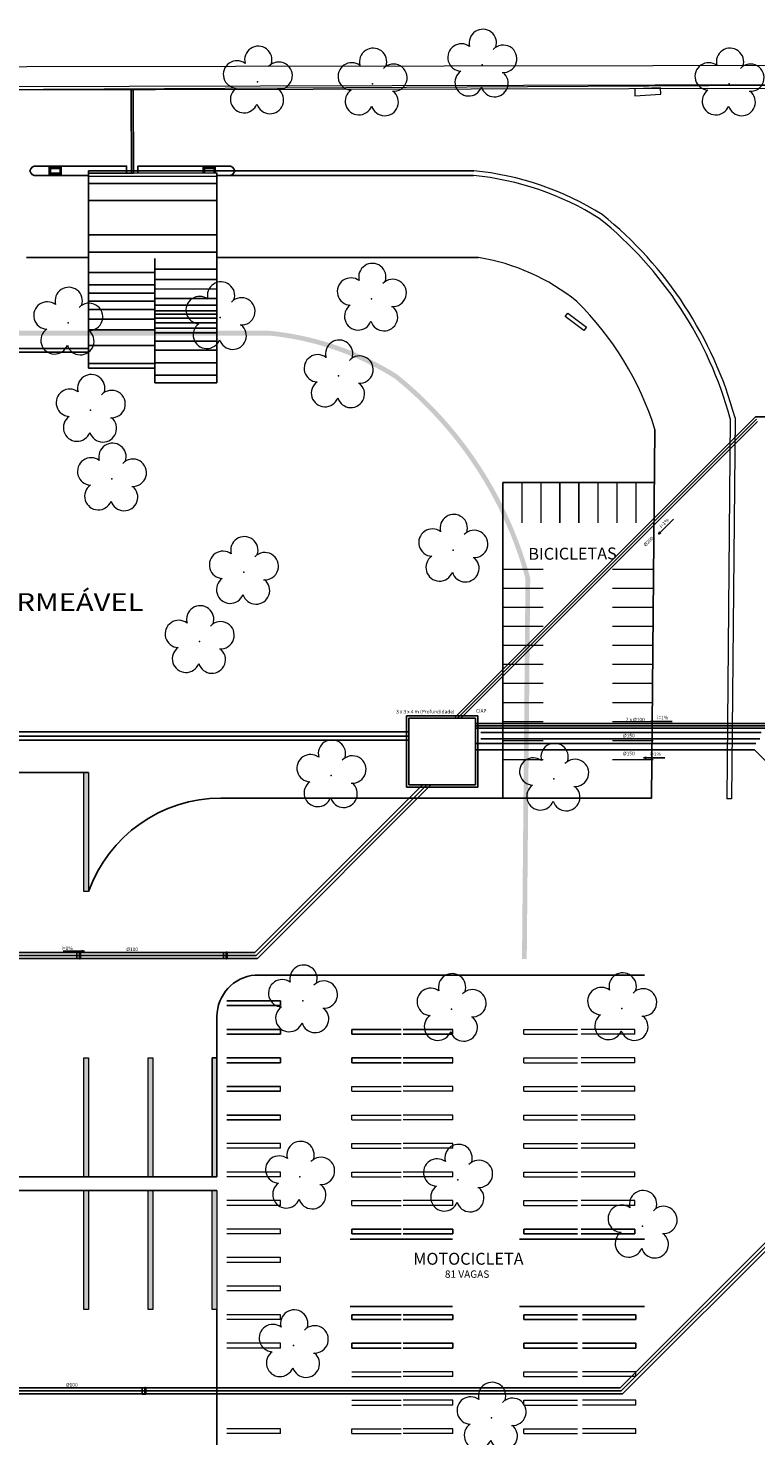
# Model space of a CAD drawing. Units: millimetres. Extents: x 292 to 1309, y -462 to 91.
# Drawn here: x 599 to 630, y -320 to -261 of the extents above; entities that cross this region are included whole.
import ezdxf
from ezdxf.enums import TextEntityAlignment as Align

# ---------------------------------------------------------------- set-up
doc = ezdxf.new("R2010")
doc.units = ezdxf.units.MM
for name, color, linetype, lineweight in [('10.13_Eixo Rod Estr Pav', 11, 'Continuous', 0), ('ARQ-GRADIL', 32, 'Continuous', 15), ('CALÇADA', 252, 'Continuous', 20)]:
    doc.layers.add(name, color=color, linetype=linetype, lineweight=lineweight)
for name, color, linetype in [('ALV', 2, 'Continuous'), ('ARQ-pisos e azulejos', 8, 'Continuous'), ('BASE ELETRICA', 253, 'Continuous'), ('BASE ELÉTRICA 2', 30, 'Continuous'), ('F', 1, 'Continuous'), ('Muro de vidro', 154, 'Continuous'), ('Passeio', 1, 'Continuous'), ('tex', 2, 'Continuous'), ('TUB', 160, 'Continuous')]:
    doc.layers.add(name, color=color, linetype=linetype)
doc.styles.add('R100-100', font='ROMANS.shx', dxfattribs={"height": 0.25})
doc.styles.get("Standard").update_dxf_attribs({"font": 'arial.ttf'})
doc.styles.add('tGTimes New Roman86', font='times.ttf', dxfattribs={"height": 6.000000000000001e-05})

# ---------------------------------------------------------------- blocks, each defined once
blk = doc.blocks.new('SIMB_ARVORE')
at = {"color": 0, "linetype": 'Continuous'}
for centre, start, end in [((-0.545, 0.75), 18.74975763031111, 233.130102354156), ((0.545, 0.75), 306.869897645844, 161.2502423696889), ((-0.88, -0.285), 87.01336300952482, 319.1849161251184), ((0.88, -0.285), 234.9262455066517, 89.00365210349509), ((0, -0.925), 162.8240963842533, 17.17590361574674)]:
    blk.add_arc(centre, 0.575, start, end, dxfattribs=at)
at = {"color": 0}
blk.add_point((0, 0), dxfattribs=at)
for tag in ['cota:', 'desc:', 'pto:']:
    blk.add_attdef(tag, (0, 0), '', height=1)
blk = doc.blocks.new('ARVORES')
at = {"layer": 'CALÇADA', "lineweight": 5, "rotation": 358.1835973609999}
for p in [(7490.918578594225, -353.8511394277593), (7499.245230903849, -356.8965987811243), (7484.564634624054, -361.9197933977848), (7492.330072625191, -363.8589080466336), (7498.97842592129, -363.9847034640989), (7485.423013786436, -371.070599398241), (7492.600650736364, -371.0380919255695), (7498.855305460282, -371.4005271938076), (7488.287399112363, -380.7262432590505), (7497.657603960601, -380.8683210142335), (7503.202474075952, -386.5129124341911), (7501.342380651273, -389.4204141876107), (7492.530311325099, -390.3555688929191), (7506.8936033668, -393.3503454119345), (7507.787550397101, -396.2371312888718), (7497.353347092401, -397.687128061094), (7502.326161325327, -400.1379822833842), (7508.733703461126, -399.9069654053455), (7495.958347441396, -400.9145325931167), (7480.906881192466, -409.965995893479), (7495.927456983365, -409.9651010582602), (7500.757217122125, -410.049231799916), (7491.307905862574, -410.7610756369686)]:
    blk.add_blockref('SIMB_ARVORE', p, dxfattribs=at)
blk = doc.blocks.new('SOCALÇADA')
at = {"layer": 'Passeio', "lineweight": 5, "flags": 128}
blk.add_lwpolyline([(2094.766461123347, 2549.682265455249), (2191.315852583152, 2552.64880155209)], dxfattribs=at)

msp = doc.modelspace()

# ---------------------------------------------------------------- hatches: boundary and pattern name
at = {"layer": 'BASE ELETRICA'}
h = msp.add_hatch(color=256, dxfattribs=at)
h.dxf.hatch_style = 1
h.paths.add_polyline_path([(594.6786568312623, -273.6243127905489), (592.867473311959, -273.6243127905489), (592.867473311959, -273.7243127905489), (594.6788821065472, -273.7243127905489)])
edge = h.paths.add_edge_path()
edge.add_line((609.0864243949978, -273.6243127905489), (594.6787530576647, -273.6245158376604))
edge.add_line((594.6787530576647, -273.6245158376604), (594.6790116902141, -273.7244314842799))
edge.add_line((594.6790116902141, -273.7244314842799), (598.2674733119572, -273.7151494687311))
edge.add_line((598.2674733119572, -273.7151494687311), (598.267536430942, -273.824312790549))
edge.add_line((598.267536430942, -273.824312790549), (609.0767480768758, -273.824312790549))
edge.add_arc((607.8958990534769, -285.9493293577466), 12.18238199905417, 57.92362665973661, 84.4375358528277, ccw=False)
edge.add_arc((604.0919174900096, -288.3633522332196), 16.36354621180143, 15.31213019348138, 51.110241929093775, ccw=False)
edge.add_line((619.8745828769589, -284.042111912507), (619.7283758575238, -300.0426650737379))
edge.add_line((619.7283758575238, -300.0426650737379), (619.9283675084316, -300.0444925220077))
edge.add_line((619.9283675084316, -300.0444925220077), (620.0748279002481, -284.0162108818518))
edge.add_arc((604.0919174900098, -288.3633522332196), 16.5635462118013, 15.21562482240349, 51.15138168623682)
edge.add_arc((607.8958990534768, -285.9493293577468), 12.38238199905433, 57.86848130930539, 84.48267616684814)

# ---------------------------------------------------------------- linework, layer by layer
at = {"layer": '10.13_Eixo Rod Estr Pav'}
msp.add_line((617.1180766725373, -289.8247117041361), (617.3180766725374, -289.8247117041361), dxfattribs=at)
at = {"layer": 'ARQ-GRADIL', "color": 253}
for p, q in [((589.526533294757, -263.3647047264262), (810.9243254021835, -262.8659502193264)), ((589.4038350043215, -263.5149815159662), (810.8462977019467, -263.0161263770672)), ((628.4916170865193, -277.3131549328368), (628.3454100670842, -293.3137080940672)), ((628.6918621098085, -277.2872539021841), (628.545401717992, -293.3155355423371)), ((619.7238745666037, -280.0025656768141), (619.7238745666037, -281.7025656742064)), ((620.5238745664175, -280.0025656758828), (620.5238745664175, -281.7025656742064)), ((622.9238745658587, -280.0025656758828), (622.9238745658587, -281.7025656732751)), ((623.7238745656724, -280.0025656749515), (623.7238745656724, -281.7025656732751)), ((624.5238745654862, -280.0025656749515), (624.5238745654862, -281.7025656723438)), ((618.9198352743052, -283.6531340744643), (620.6198352716975, -283.6531340744643)), ((623.5409954448229, -283.6531340744643), (625.2409954422152, -283.6531340744643)), ((618.9198352743052, -284.4531340742781), (620.6198352726288, -284.4531340742781)), ((623.5409954448229, -284.4531340742781), (625.2409954431465, -284.4531340742781)), ((618.9198352752366, -285.2531340740918), (620.6198352726288, -285.2531340740918)), ((623.5409954457542, -285.2531340740918), (625.2409954431465, -285.2531340740918)), ((618.9198352752366, -286.0531340739055), (620.6198352735602, -286.0531340739055)), ((623.5409954457542, -286.0531340739055), (625.2409954440778, -286.0531340739055)), ((618.9198352752366, -286.8531340737193), (620.6198352735602, -286.8531340737193)), ((623.5409954457542, -286.8531340737193), (625.2409954440778, -286.8531340737193)), ((618.9198352752366, -287.653134073533), (620.6198352735602, -287.653134073533)), ((623.5409954457542, -287.653134073533), (625.2409954440778, -287.653134073533)), ((618.9198352761679, -288.4531340733467), (620.6198352735602, -288.4531340733467)), ((623.5409954466855, -288.4531340733467), (625.2409954440778, -288.4531340733467)), ((618.9198352752366, -289.2531340731605), (620.6198352735602, -289.2531340731605)), ((623.5409954457542, -289.2531340731605), (625.2409954440778, -289.2531340731605)), ((618.9198352752366, -290.0531340729742), (620.6198352735602, -290.0531340729742)), ((623.5409954457542, -290.0531340729742), (625.2409954440778, -290.0531340729742)), ((618.9198352752366, -290.853134072788), (620.6198352735602, -290.853134072788)), ((623.5409954457542, -290.853134072788), (625.2409954440778, -290.853134072788)), ((618.9198352761679, -291.6531340726017), (620.6198352735602, -291.6531340726017)), ((623.5409954466855, -291.6531340726017), (625.2409954440778, -291.6531340726017)), ((601.2928400131375, -297.2105647137229), (601.2928400131366, -292.2105647137224)), ((601.2928400131366, -292.2105647137224), (601.4928400131482, -292.210564713722)), ((601.4928400131482, -292.210564713722), (601.4928400131491, -297.2105647137224)), ((628.545401717992, -293.3155355423371), (628.3454100670841, -293.3137080940672)), ((601.4928400131491, -297.2105647137224), (601.2928400131375, -297.2105647137229)), ((619.8112391113486, -303.0105647144685), (622.0610286388483, -303.0105647144685)), ((624.4744525784204, -303.0105647144685), (622.2246630509208, -303.0105647144685)), ((619.8112391113486, -303.2105647146548), (622.0610286388483, -303.2105647146548)), ((624.4744525784204, -303.2105647146548), (622.2246630509208, -303.2105647146548)), ((601.2928400131442, -309.2105647137237), (601.2928400131437, -304.2105647137232)), ((601.2928400131437, -304.2105647137232), (601.4928400131549, -304.2105647137228)), ((601.4928400131549, -304.2105647137228), (601.4928400131554, -309.210564713723)), ((603.992840013142, -309.2105647137232), (603.9928400131415, -304.2105647137228)), ((603.9928400131415, -304.2105647137228), (604.1928400131527, -304.2105647137223)), ((604.1928400131527, -304.2105647137223), (604.1928400131532, -309.2105647137225)), ((619.8112391113486, -304.2105647137234), (622.0610286388483, -304.2105647137235)), ((624.4744525784204, -304.2105647137234), (622.2246630509208, -304.2105647137235)), ((619.8112391113486, -304.4105647139097), (622.0610286388483, -304.4105647139097)), ((624.4744525784204, -304.4105647139097), (622.2246630509208, -304.4105647139097)), ((612.5637282419916, -305.4105647129784), (614.6462569167247, -305.4105647129783)), ((616.8133749867743, -305.4105647129784), (614.7308463120412, -305.4105647129783)), ((619.8112391113486, -305.4105647129784), (622.0610286388483, -305.4105647129783)), ((624.4744525784204, -305.4105647129784), (622.2246630509208, -305.4105647129783)), ((612.5637282419916, -305.6105647131646), (614.6462569167247, -305.6105647131646)), ((616.8133749867743, -305.6105647131646), (614.7308463120412, -305.6105647131646)), ((619.8112391113486, -305.6105647131646), (622.0610286388483, -305.6105647131646)), ((624.4744525784204, -305.6105647131646), (622.2246630509208, -305.6105647131646)), ((612.5637282419916, -306.6105647122333), (614.6462569167247, -306.6105647122333)), ((616.8133749867743, -306.6105647122333), (614.7308463120412, -306.6105647122333)), ((619.8112391113486, -306.6105647122333), (622.0610286388483, -306.6105647122334)), ((624.4744525784204, -306.6105647122333), (622.2246630509208, -306.6105647122334)), ((612.5637282419916, -306.8105647124196), (614.6462569167247, -306.8105647124196)), ((616.8133749867743, -306.8105647124196), (614.7308463120412, -306.8105647124196)), ((619.8112391113486, -306.8105647124196), (622.0610286388483, -306.8105647124196)), ((624.4744525784204, -306.8105647124196), (622.2246630509208, -306.8105647124196)), ((609.5637282419916, -307.8105647114883), (607.3139387144919, -307.8105647114883)), ((612.5637282419916, -307.8105647114883), (614.6462569167247, -307.8105647114883)), ((616.8133749867743, -307.8105647114883), (614.7308463120412, -307.8105647114883)), ((619.8112391113486, -307.8105647114883), (622.0610286388484, -307.8105647114883)), ((624.4744525784204, -307.8105647114883), (622.2246630509206, -307.8105647114883)), ((609.5637282419916, -308.0105647116745), (607.3139387144919, -308.0105647116745)), ((612.5637282419916, -308.0105647116745), (614.6462569167247, -308.0105647116745)), ((616.8133749867743, -308.0105647116745), (614.7308463120412, -308.0105647116745)), ((619.8112391113486, -308.0105647116745), (622.0610286388484, -308.0105647116745)), ((624.4744525784204, -308.0105647116745), (622.2246630509206, -308.0105647116745)), ((609.5637282419916, -309.0105647107432), (607.313938714492, -309.0105647107433)), ((612.5637282419916, -309.0105647107432), (614.6462569167247, -309.0105647107433)), ((616.8133749867743, -309.0105647107432), (614.7308463120412, -309.0105647107433)), ((619.8112391113486, -309.0105647107432), (622.0610286388483, -309.0105647107433)), ((624.4744525784204, -309.0105647107432), (622.2246630509208, -309.0105647107433)), ((601.4928400131554, -309.210564713723), (601.2928400131442, -309.2105647137237)), ((604.1928400131532, -309.2105647137225), (603.992840013142, -309.2105647137232)), ((609.5637282419916, -309.2105647109295), (607.313938714492, -309.2105647109295)), ((612.5637282419916, -309.2105647109295), (614.6462569167247, -309.2105647109295)), ((616.8133749867743, -309.2105647109295), (614.7308463120412, -309.2105647109295)), ((619.8112391113486, -309.2105647109295), (622.0610286388483, -309.2105647109295)), ((624.4744525784204, -309.2105647109295), (622.2246630509208, -309.2105647109295)), ((601.2928400131442, -314.7897370042037), (601.2928400131437, -309.7897370042033)), ((601.2928400131437, -309.7897370042033), (601.4928400131549, -309.7897370042028)), ((601.4928400131549, -309.7897370042028), (601.4928400131554, -314.7897370042031)), ((603.992840013142, -314.7897370042033), (603.9928400131415, -309.7897370042028)), ((603.9928400131415, -309.7897370042028), (604.1928400131527, -309.7897370042024)), ((604.1928400131527, -309.7897370042024), (604.1928400131532, -314.7897370042026)), ((606.692840013142, -314.7897370042044), (606.6928400131416, -309.789737004204)), ((606.6928400131416, -309.789737004204), (606.8928400131527, -309.7897370042035)), ((606.8928400131527, -309.7897370042035), (606.8928400131537, -314.7897370042037)), ((609.5637282419916, -310.2105647099982), (607.313938714492, -310.2105647099981)), ((612.5637282419916, -310.2105647099982), (614.6462569167247, -310.2105647099982)), ((616.8133749867743, -310.2105647099982), (614.7308463120412, -310.2105647099982)), ((619.8112391113486, -310.2105647099982), (622.0610286388483, -310.2105647099981)), ((624.4744525784204, -310.2105647099982), (622.2246630509208, -310.2105647099981)), ((609.5637282419916, -310.4105647101844), (607.313938714492, -310.4105647101844)), ((612.5637282419916, -310.4105647101844), (614.6462569167247, -310.4105647101844)), ((616.8133749867743, -310.4105647101844), (614.7308463120412, -310.4105647101844)), ((619.8112391113486, -310.4105647101844), (622.0610286388483, -310.4105647101844)), ((624.4744525784204, -310.4105647101844), (622.2246630509208, -310.4105647101844)), ((609.5637282419916, -311.4105647092531), (607.313938714492, -311.4105647092531)), ((609.5637282419916, -311.6105647094394), (607.313938714492, -311.6105647094394)), ((609.5637282419916, -312.610564708508), (607.3066853302903, -312.610564708508)), ((609.5637282419916, -312.8105647086943), (607.3052346534473, -312.8105647086943)), ((609.5637282419916, -314.0105647079492), (607.3052346534473, -314.0105647079492)), ((609.5637282419916, -313.810564707763), (607.3066853302903, -313.810564707763)), ((601.4928400131554, -314.7897370042031), (601.2928400131442, -314.7897370042037)), ((604.1928400131532, -314.7897370042026), (603.992840013142, -314.7897370042033)), ((606.8928400131537, -314.7897370042037), (606.692840013142, -314.7897370042044)), ((609.5637282419916, -315.0105647070179), (607.313938714492, -315.0105647070179)), ((609.5637282419917, -315.2105647072042), (607.313938714492, -315.2105647072041)), ((609.5637282419917, -316.2105647062729), (607.313938714492, -316.2105647062729)), ((609.5637282419916, -316.4105647064591), (607.313938714492, -316.4105647064591)), ((612.5637282419916, -317.4105647055278), (614.6462569167247, -317.4105647055278)), ((612.5637282419916, -317.6105647057141), (614.6462569167247, -317.6105647057141)), ((616.8133749867743, -317.4105647055278), (614.7308463120412, -317.4105647055278)), ((616.8133749867743, -317.6105647057141), (614.7308463120412, -317.6105647057141)), ((619.8112391113486, -317.4105647055278), (622.0610286388483, -317.4105647055278)), ((619.8112391113485, -317.6105647057141), (622.0610286388484, -317.6105647057141)), ((624.52367840651, -317.4105647055278), (622.2738888790104, -317.4105647055278)), ((624.5236784065102, -317.6105647057141), (622.2738888790103, -317.6105647057141)), ((612.5637282419916, -318.6105647047827), (614.6462569167247, -318.6105647047827)), ((612.5637282419916, -318.810564704969), (614.6462569167247, -318.8105647049691)), ((616.8133749867743, -318.6105647047827), (614.7308463120412, -318.6105647047827)), ((616.8133749867743, -318.810564704969), (614.7308463120412, -318.8105647049691)), ((619.8112391113486, -318.6105647047827), (622.0610286388483, -318.6105647047827)), ((619.8112391113485, -318.810564704969), (622.0610286388484, -318.8105647049691)), ((624.52367840651, -318.6105647047827), (622.2738888790104, -318.6105647047827)), ((624.5236784065102, -318.810564704969), (622.2738888790103, -318.8105647049691)), ((609.5637282419916, -319.8105647040377), (607.313938714492, -319.8105647040377)), ((609.5637282419916, -320.010564704224), (607.3139387144919, -320.010564704224)), ((612.5637282419916, -319.8105647040377), (614.6462569167247, -319.8105647040377)), ((612.5637282419916, -320.010564704224), (614.6462569167247, -320.010564704224)), ((616.8133749867743, -319.8105647040377), (614.7308463120412, -319.8105647040377)), ((616.8133749867743, -320.010564704224), (614.7308463120412, -320.010564704224)), ((619.8112391113486, -319.8105647040377), (622.0610286388483, -319.8105647040377)), ((619.8112391113486, -320.010564704224), (622.0610286388484, -320.010564704224)), ((624.52367840651, -319.8105647040377), (622.2738888790104, -319.8105647040377)), ((624.52367840651, -320.010564704224), (622.2738888790103, -320.010564704224))]:
    msp.add_line(p, q, dxfattribs=at)
for points in [[(589.3986864048157, -263.5212873495814), (660.6933567699061, -263.1191183617059), (720.199727496064, -263.1042781835142), (788.9320706777035, -263.0654937144466), (788.892004306841, -261.8683208794712)], [(625.5602494060158, -263.4098053955993), (624.4745119076551, -263.4474097303635), (624.4736924738254, -263.7370814000776), (625.568999668686, -263.6702135931289), (625.5602494060158, -263.4098053955993)], [(622.4394688912298, -273.4770020301974), (622.3301042656976, -273.6165484319961), (621.5496046690832, -273.0205094832515), (621.6593075095307, -272.8897596941849), (622.4394688912298, -273.4770020301974)], [(616.8133749867743, -303.2105647146548), (616.8133749867743, -303.0105647144685)], [(619.8112391113486, -303.2105647146548), (619.8112391113486, -303.0105647144685)], [(624.4744525784204, -303.2105647146548), (624.4744525784204, -303.0105647144685)], [(616.8133749867743, -304.4105647139097), (616.8133749867743, -304.2105647137234)], [(619.8112391113486, -304.4105647139097), (619.8112391113486, -304.2105647137234)], [(624.4744525784204, -304.4105647139097), (624.4744525784204, -304.2105647137234)], [(609.5637282419916, -305.6105647131646), (609.5637282419916, -305.4105647129784)], [(612.5637282419916, -305.6105647131646), (612.5637282419916, -305.4105647129784)], [(616.8133749867743, -305.6105647131646), (616.8133749867743, -305.4105647129784)], [(619.8112391113486, -305.6105647131646), (619.8112391113486, -305.4105647129784)], [(624.4744525784204, -305.6105647131646), (624.4744525784204, -305.4105647129784)], [(609.5637282419916, -306.8105647124196), (609.5637282419916, -306.6105647122333)], [(612.5637282419916, -306.8105647124196), (612.5637282419916, -306.6105647122333)], [(616.8133749867743, -306.8105647124196), (616.8133749867743, -306.6105647122333)], [(619.8112391113486, -306.8105647124196), (619.8112391113486, -306.6105647122333)], [(624.4744525784204, -306.8105647124196), (624.4744525784204, -306.6105647122333)], [(609.5637282419916, -308.0105647116745), (609.5637282419916, -307.8105647114883)], [(612.5637282419916, -308.0105647116745), (612.5637282419916, -307.8105647114883)], [(616.8133749867743, -308.0105647116745), (616.8133749867743, -307.8105647114883)], [(619.8112391113486, -308.0105647116745), (619.8112391113486, -307.8105647114883)], [(624.4744525784204, -308.0105647116745), (624.4744525784204, -307.8105647114883)], [(609.5637282419916, -309.2105647109295), (609.5637282419916, -309.0105647107432)], [(612.5637282419916, -309.2105647109295), (612.5637282419916, -309.0105647107432)], [(616.8133749867743, -309.2105647109295), (616.8133749867743, -309.0105647107432)], [(619.8112391113486, -309.2105647109295), (619.8112391113486, -309.0105647107432)], [(624.4744525784204, -309.2105647109295), (624.4744525784204, -309.0105647107432)], [(609.5637282419916, -310.4105647101844), (609.5637282419916, -310.2105647099982)], [(612.5637282419916, -310.4105647101844), (612.5637282419916, -310.2105647099982)], [(616.8133749867743, -310.4105647101844), (616.8133749867743, -310.2105647099982)], [(619.8112391113486, -310.4105647101844), (619.8112391113486, -310.2105647099982)], [(624.4744525784204, -310.4105647101844), (624.4744525784204, -310.2105647099982)], [(609.5637282419916, -311.6105647094394), (609.5637282419916, -311.4105647092531)], [(609.5637282419916, -312.8105647086943), (609.5637282419916, -312.610564708508)], [(609.5637282419916, -314.0105647079492), (609.5637282419916, -313.810564707763)], [(609.5637282419916, -315.2105647072042), (609.5637282419916, -315.0105647070179)], [(609.5637282419916, -316.4105647064591), (609.5637282419916, -316.2105647062729)], [(616.8133749867743, -317.6105647057141), (616.8133749867743, -317.4105647055278)], [(619.8112391113486, -317.6105647057141), (619.8112391113486, -317.4105647055278)], [(624.52367840651, -317.6105647057141), (624.52367840651, -317.4105647055278)], [(616.8133749867743, -318.810564704969), (616.8133749867743, -318.6105647047827)], [(619.8112391113486, -318.810564704969), (619.8112391113486, -318.6105647047827)], [(624.52367840651, -318.810564704969), (624.52367840651, -318.6105647047827)], [(609.5637282419916, -320.010564704224), (609.5637282419916, -319.8105647040377)], [(612.5637282419916, -320.010564704224), (612.5637282419916, -319.8105647040377)], [(616.8133749867743, -320.010564704224), (616.8133749867743, -319.8105647040377)], [(619.8112391113486, -320.010564704224), (619.8112391113486, -319.8105647040377)], [(624.52367840651, -320.010564704224), (624.52367840651, -319.8105647040377)]]:
    msp.add_lwpolyline(points, dxfattribs=at)
for centre, radius, start, end in [((616.5129332630372, -279.220372378076), 12.38238199905425, 57.86848130930511, 84.48267616689724), ((616.5129332630372, -279.220372378076), 12.18238199905425, 57.92362665973632, 84.43753585279981), ((612.7089516995701, -281.634395253549), 16.56354621180139, 15.21562482239318, 51.15138168623653), ((612.7089516995701, -281.634395253549), 16.36354621180139, 15.31213019348028, 51.11024192909426), ((616.5129332630372, -279.220372378076), 8.782381999054248, 51.03750309570353, 80.95002187311589), ((612.9456447285658, -281.6343952535509), 12.96354621180074, 17.28298773125742, 45.47841717402974)]:
    msp.add_arc(centre, radius, start, end, dxfattribs=at)
for points in [[(601.4928400131482, -292.210564713722), (601.2928400131366, -292.2105647137224), (601.4928400131491, -297.2105647137224), (601.2928400131375, -297.2105647137229)], [(601.4928400131549, -304.2105647137228), (601.2928400131437, -304.2105647137232), (601.4928400131554, -309.210564713723), (601.2928400131442, -309.2105647137237)], [(604.1928400131527, -304.2105647137223), (603.9928400131415, -304.2105647137228), (604.1928400131532, -309.2105647137225), (603.992840013142, -309.2105647137232)], [(601.4928400131549, -309.7897370042028), (601.2928400131437, -309.7897370042033), (601.4928400131554, -314.7897370042031), (601.2928400131442, -314.7897370042037)], [(604.1928400131527, -309.7897370042024), (603.9928400131415, -309.7897370042028), (604.1928400131532, -314.7897370042026), (603.992840013142, -314.7897370042033)], [(606.8928400131527, -309.7897370042035), (606.6928400131416, -309.789737004204), (606.8928400131537, -314.7897370042037), (606.692840013142, -314.7897370042044)]]:
    msp.add_solid(points, dxfattribs=at)
at = {"layer": 'ARQ-pisos e azulejos'}
for p, q in [((612.5637282419916, -311.4105647092531), (614.6462569167247, -311.4105647092531)), ((616.8133749867743, -311.4105647092531), (614.7308463120412, -311.4105647092531)), ((619.8112391113486, -311.4105647092531), (622.0610286388483, -311.4105647092531)), ((624.4744525784204, -311.4105647092531), (622.2246630509208, -311.4105647092531)), ((612.5637282419916, -311.6105647094394), (614.6462569167247, -311.6105647094394)), ((616.8133749867743, -311.6105647094394), (614.7308463120412, -311.6105647094394)), ((619.8112391113486, -311.6105647094394), (622.0610286388483, -311.6105647094394)), ((624.4744525784204, -311.6105647094394), (622.2246630509208, -311.6105647094394)), ((612.5637282419916, -315.0105647070179), (614.6462569167247, -315.0105647070179)), ((612.5637282419916, -315.2105647072042), (614.6462569167247, -315.2105647072042)), ((616.8133749867743, -315.0105647070179), (614.7308463120412, -315.0105647070179)), ((616.8133749867743, -315.2105647072042), (614.7308463120412, -315.2105647072042)), ((619.8112391113486, -315.0105647070179), (622.0610286388483, -315.0105647070179)), ((619.8112391113485, -315.2105647072042), (622.0610286388483, -315.2105647072041)), ((624.52367840651, -315.0105647070179), (622.2738888790104, -315.0105647070179)), ((624.5236784065102, -315.2105647072042), (622.2738888790104, -315.2105647072041)), ((612.5637282419916, -316.2105647062729), (614.6462569167247, -316.2105647062729)), ((612.5637282419916, -316.4105647064591), (614.6462569167247, -316.4105647064591)), ((616.8133749867743, -316.2105647062729), (614.7308463120412, -316.2105647062729)), ((616.8133749867743, -316.4105647064591), (614.7308463120412, -316.4105647064591)), ((619.8112391113485, -316.2105647062729), (622.0610286388483, -316.2105647062729)), ((619.8112391113486, -316.4105647064591), (622.0610286388483, -316.4105647064591)), ((624.5236784065102, -316.2105647062729), (622.2738888790104, -316.2105647062729)), ((624.52367840651, -316.4105647064591), (622.2738888790104, -316.4105647064591))]:
    msp.add_line(p, q, dxfattribs=at)
for points in [[(612.5637282419916, -311.6105647094394), (612.5637282419916, -311.4105647092531)], [(616.8133749867743, -311.6105647094394), (616.8133749867743, -311.4105647092531)], [(619.8112391113486, -311.6105647094394), (619.8112391113486, -311.4105647092531)], [(624.4744525784204, -311.6105647094394), (624.4744525784204, -311.4105647092531)], [(616.8010582306479, -311.8289851219822), (612.4989540116685, -311.8289851219822)], [(624.8775346263785, -311.8289851219822), (619.6290156012183, -311.8289851219822)], [(616.8010582306479, -314.6661396457869), (612.4989540116685, -314.6661396457869)], [(624.8775346263785, -314.6661396457869), (619.6290156012183, -314.6661396457869)], [(612.5637282419916, -315.2105647072042), (612.5637282419916, -315.0105647070179)], [(616.8133749867743, -315.2105647072042), (616.8133749867743, -315.0105647070179)], [(619.8112391113486, -315.2105647072042), (619.8112391113486, -315.0105647070179)], [(624.52367840651, -315.2105647072042), (624.52367840651, -315.0105647070179)], [(612.5637282419916, -316.4105647064591), (612.5637282419916, -316.2105647062729)], [(616.8133749867743, -316.4105647064591), (616.8133749867743, -316.2105647062729)], [(619.8112391113486, -316.4105647064591), (619.8112391113486, -316.2105647062729)], [(624.52367840651, -316.4105647064591), (624.52367840651, -316.2105647062729)]]:
    msp.add_lwpolyline(points, dxfattribs=at)
at = {"layer": 'BASE ELETRICA'}
for p, q in [((603.2959165834998, -266.9954745046093), (603.2880054461277, -263.4837100547765)), ((603.3680054461277, -263.4837100547765), (603.3770951360432, -266.9952643731964)), ((601.4845075215194, -266.8953558108783), (603.2956910408227, -266.8953558108783)), ((601.4845075215194, -267.0001704375962), (601.4845075215194, -266.8953558108783)), ((606.8845075215177, -266.9861924890604), (601.4845075215194, -267.0001704375962)), ((601.4845075215194, -266.9953558108783), (603.3445075215166, -266.9953558108783)), ((601.4845075215194, -266.9953558108783), (601.4845075215194, -274.5253558108783)), ((601.4845075215194, -267.0001704375962), (601.4892371325852, -275.1978233275343)), ((603.3768365218316, -266.8953558108783), (603.2956910408271, -266.8953558108783)), ((603.3770951360432, -266.9952643731964), (603.2959165220984, -266.9954472485503)), ((603.3768365218272, -266.8953558108783), (617.7034586045476, -266.8953558108783)), ((606.8896141147868, -275.8179676942034), (606.8845075215177, -266.9861924890604)), ((606.8844728775148, -267.1264780046407), (601.4845243380769, -267.1295934886346)), ((606.8844728775148, -267.4311841595407), (601.4845243380769, -267.4342996435346)), ((606.8845886355305, -267.1264779377087), (601.4846400960928, -267.1295934217026)), ((606.8845706405025, -267.0953558108783), (617.693782286442, -267.0953558108783)), ((606.8845869466613, -268.1383125029036), (601.4846384072234, -268.1414279868971)), ((606.8844728775148, -269.5834282484018), (601.4845243380769, -269.5865437323958)), ((598.8737414332916, -270.5473177757635), (601.4865540374628, -270.5473177757507)), ((606.8844728775148, -270.3201441869117), (601.4845243380769, -270.3232596709057)), ((604.2752994091597, -270.5779547430992), (604.2752994091597, -275.8179676942034)), ((606.8865665886923, -270.5473177757294), (617.8943663743732, -270.5473177756758)), ((604.2752994091597, -271.1717531163557), (601.4869152317049, -271.1733618661818)), ((606.8868457545764, -271.0301309158525), (604.2752994091597, -271.0316376396257)), ((604.2752994091597, -271.6923233458177), (601.4872155730259, -271.6939319223623)), ((606.8870987094474, -271.4676125091631), (604.2755518128433, -271.4691192332542)), ((604.2755309108941, -272.037538448142), (601.4874147438468, -272.0391470433399)), ((606.8873294550681, -271.8666835420539), (604.2757820556701, -271.8681902664351)), ((606.8875602305282, -272.2658061817963), (604.2760123282715, -272.2673129064677)), ((604.2784532344126, -272.380516899312), (601.487612625135, -272.3821270663687)), ((604.2752864958359, -272.7281241377867), (601.4878131749599, -272.7297323620967)), ((606.8877250309899, -272.5508260679756), (604.2761767696336, -272.5523327928543)), ((606.8878569308113, -272.7789447979033), (604.2763083820457, -272.780451522948)), ((606.8879393785585, -272.9215369200545), (604.2763906501398, -272.9230436452029)), ((604.278827625044, -273.141523290921), (601.4880516854516, -273.1431334206671)), ((606.888038290881, -273.0926042735153), (604.2787984724275, -273.094109666545)), ((606.8881536786109, -273.2921655933863), (604.2789136087283, -273.293670986561)), ((606.8882815115821, -273.5132507683591), (604.279041163152, -273.5147561616944)), ((604.2787498716987, -273.5806911278199), (601.488305061898, -273.5823010665211)), ((606.8883975943477, -273.7140141414127), (604.2791569929736, -273.715519534894)), ((606.8885966219859, -274.05822940728), (604.2793555869314, -274.0597348010113)), ((601.4845075215194, -274.3753558108783), (592.8692283604832, -274.3753558108783)), ((601.4845075215194, -274.5253558108783), (592.9357001611796, -274.5253558108783)), ((604.2791286383399, -274.2371927740672), (601.4886838285393, -274.2388027127684)), ((606.8888149352254, -274.4354332460796), (604.2795732135467, -274.4369386402071)), ((604.279567603644, -274.9980344466629), (601.4891227938433, -274.9996443853645)), ((601.4892371325852, -275.1978233275343), (604.2752994091597, -275.1978233275343)), ((606.889127354207, -274.9761226922672), (604.279885162689, -274.9776280866657)), ((606.884357895266, -275.4966504625439), (604.2700443114477, -275.4981587828668)), ((604.2752994091597, -275.8179676942034), (606.8896141147868, -275.8179676942034)), ((618.9198352743052, -280.0025656740202), (618.9198352764284, -293.2826414734798)), ((618.9198352743052, -280.0025656740202), (625.3238745652994, -280.0025656740179)), ((621.3238745662312, -280.0025656758828), (621.3238745662312, -281.7025656742064)), ((622.123874566045, -280.0025656758828), (622.123874566045, -281.7025656742064)), ((566.292840013136, -292.2105647137199), (601.4928400131483, -292.2105647137199)), ((609.5637282419916, -301.8105647152136), (607.313938714492, -301.8105647152136)), ((609.5637282419916, -302.0105647153998), (607.313938714492, -302.0105647153998)), ((609.5637282419916, -303.0105647144685), (607.313938714492, -303.0105647144685)), ((612.5637282419916, -303.0105647144685), (614.6462569167247, -303.0105647144685)), ((616.8133749867743, -303.0105647144685), (614.7308463120412, -303.0105647144685)), ((609.5637282419916, -303.2105647146548), (607.313938714492, -303.2105647146548)), ((612.5637282419916, -303.2105647146548), (614.6462569167247, -303.2105647146548)), ((616.8133749867743, -303.2105647146548), (614.7308463120412, -303.2105647146548)), ((606.692840013142, -309.2105647137244), (606.6928400131416, -304.2105647137239)), ((606.6928400131416, -304.2105647137239), (606.8928400131527, -304.2105647137234)), ((606.8928400131527, -304.2105647137234), (606.8928400131537, -309.2105647137237)), ((609.5637282419916, -304.2105647137234), (607.313938714492, -304.2105647137235)), ((612.5637282419916, -304.2105647137234), (614.6462569167247, -304.2105647137234)), ((616.8133749867743, -304.2105647137234), (614.7308463120412, -304.2105647137234)), ((609.5637282419916, -304.4105647139097), (607.313938714492, -304.4105647139097)), ((612.5637282419916, -304.4105647139097), (614.6462569167247, -304.4105647139097)), ((616.8133749867743, -304.4105647139097), (614.7308463120412, -304.4105647139097)), ((609.5637282419916, -305.4105647129784), (607.313938714492, -305.4105647129783)), ((609.5637282419916, -305.6105647131646), (607.313938714492, -305.6105647131646)), ((609.5637282419916, -306.6105647122333), (607.313938714492, -306.6105647122334)), ((609.5637282419916, -306.8105647124196), (607.313938714492, -306.8105647124196)), ((563.4928400131422, -309.2105647137206), (606.8928400131538, -309.210564713722)), ((606.8928400131537, -309.2105647137237), (606.692840013142, -309.2105647137244)), ((558.0928400131406, -309.7897370042081), (606.8928400131527, -309.7897370042037)), ((606.8928400131537, -314.7897370042037), (606.8928400131966, -327.3689092946834))]:
    msp.add_line(p, q, dxfattribs=at)
for points in [[(603.0880054461277, -266.9960197688059), (603.0880054461277, -266.6971738444557), (599.2880054461277, -266.6971738444557, 0.3905036261557298), (599.0187921016906, -266.8971738444556, 0.3905036261554378), (599.2880054461277, -267.0971738444557)], [(603.5680054461277, -266.9947772844916), (603.5680054461277, -266.6971738444557), (607.3680054461277, -266.6971738444557, -0.3905036261557298), (607.6372187905648, -266.8971738444556, -0.3905036261554378), (607.3680054461277, -267.0971738444557)], [(625.3238745652993, -277.7830375066658), (625.1822450306464, -293.2826414734798), (607.0619757080208, -293.2826414734798, 0.3171744871833447), (601.4928400131491, -297.2105647137224)]]:
    msp.add_lwpolyline(points, format="xyb", dxfattribs=at)
for points in [[(600.3380054461277, -266.7471738444552), (600.3380054461277, -267.0471738444552), (599.8380054461277, -267.0471738444552), (599.8380054461277, -266.7471738444552)], [(600.2880054461277, -266.7971738444552), (600.2880054461277, -266.9971738444552), (599.8880054461276, -266.9971738444552), (599.8880054461276, -266.7971738444552)]]:
    msp.add_lwpolyline(points, close=True, dxfattribs=at)
for points in [[(606.8180054461277, -266.9863646302803), (606.8180054461277, -266.7471738444552), (606.3180054461277, -266.7471738444552), (606.3180054461277, -266.9876588847744)], [(606.7680054461277, -266.9864940557297), (606.7680054461277, -266.7971738444552), (606.3680054461277, -266.7971738444552), (606.3680054461277, -266.9875294593249)], [(599.2880054461277, -267.0971738444557), (601.4845634873419, -267.0971738444557)], [(607.3680054461277, -267.0971738444557), (606.8845716917019, -267.0971738444557)], [(624.8775346263785, -300.7263034342225), (608.4957473165111, -300.7263034342225)], [(609.5637282419916, -302.0105647153998), (609.5637282419916, -301.8105647152136)], [(606.8928400131567, -302.4684340739769), (606.8928400131606, -304.2105647137234)], [(609.5637282419916, -303.2105647146548), (609.5637282419916, -303.0105647144685)], [(612.5637282419916, -303.2105647146548), (612.5637282419916, -303.0105647144685)], [(609.5637282419916, -304.4105647139097), (609.5637282419916, -304.2105647137234)], [(612.5637282419916, -304.4105647139097), (612.5637282419916, -304.2105647137234)]]:
    msp.add_lwpolyline(points, dxfattribs=at)
msp.add_arc((608.6410168969279, -302.468434073973), 1.74817688377118, 94.76664742275894, 180.0000000000008, dxfattribs=at)
msp.add_solid([(606.8928400131527, -304.2105647137234), (606.6928400131416, -304.2105647137239), (606.8928400131537, -309.2105647137237), (606.692840013142, -309.2105647137244)], dxfattribs=at)
at = {"layer": 'BASE ELÉTRICA 2'}
for p, q in [((629.5962920024015, -277.3464963742717), (617.0180766725373, -289.9247117041361)), ((617.8680766725372, -289.8247117041361), (614.8680766725372, -289.8247117041361)), ((614.8680766725372, -289.8247117041361), (614.8680766725372, -292.8247117041361)), ((617.8680766725372, -289.8247117041361), (616.1680766725373, -289.8247117041361)), ((617.8680766725372, -291.5247117041361), (617.8680766725372, -289.8247117041361)), ((617.8680766725372, -292.8247117041361), (617.8680766725372, -289.8247117041361)), ((614.9680766725372, -290.6747117041362), (564.0009417333792, -290.6747117041394)), ((617.7680766725373, -290.2404574163464), (632.9269766490846, -290.2404574163464)), ((615.7180766725373, -292.7247117041361), (608.5436876996864, -299.899100676987)), ((614.8680766725372, -292.8247117041361), (617.8680766725372, -292.8247117041361)), ((608.5436876996864, -299.899100676987), (596.7586141426029, -299.899100676987)), ((634.6901254660928, -307.4347880589596), (623.9071158946945, -318.2177976303576)), ((608.3154503784845, -318.2177976303577), (587.1534656024996, -318.2177976303576)), ((623.9071158946945, -318.2177976303576), (600.331803616744, -318.2177976303576))]:
    msp.add_line(p, q, dxfattribs=at)
at = {"layer": 'F'}
for p, q in [((600.9928913051303, -300.024100676982), (600.9928913051303, -299.774100676992)), ((600.9978913051301, -300.0291006769818), (600.9978913051301, -299.7691006769922)), ((601.1103913051256, -299.7691006769922), (601.1103913051256, -300.0291006769818)), ((601.1353913051246, -299.7691006769922), (601.1353913051246, -300.0291006769818)), ((607.1687938429495, -300.024100676982), (607.1687938429495, -299.774100676992)), ((607.1737938429493, -300.0291006769818), (607.1737938429493, -299.7691006769922)), ((607.2862938429448, -299.7691006769922), (607.2862938429448, -300.0291006769818)), ((607.3112938429438, -299.7691006769922), (607.3112938429438, -300.0291006769818)), ((603.7395478406653, -318.3427976303526), (603.7395478406653, -318.0927976303626)), ((603.7445478406651, -318.3477976303524), (603.7445478406651, -318.0877976303628)), ((603.8570478406606, -318.0877976303628), (603.8570478406606, -318.3477976303524)), ((603.8820478406597, -318.0877976303628), (603.8820478406597, -318.3477976303524))]:
    msp.add_line(p, q, dxfattribs=at)
at = {"layer": 'Muro de vidro', "ltscale": 2}
msp.add_line((603.2880054461277, -263.4837100547765), (603.3680054461277, -263.4837100547765), dxfattribs=at)
at = {"layer": 'tex'}
for p, q in [((626.1027856063105, -281.5507024428849), (625.4725312447961, -282.1809568043992)), ((625.4725312447961, -282.1809568043992), (625.5278025615253, -282.0872732690788)), ((625.4725312447961, -282.1809568043992), (625.5662147801165, -282.1256854876702)), ((617.7680766725373, -289.9247117041361), (614.9680766725372, -289.9247117041361)), ((614.9680766725372, -289.9247117041361), (614.9680766725372, -292.7247117041361)), ((617.7680766725373, -292.7247117041361), (617.7680766725373, -289.9247117041361)), ((625.1492451695377, -290.0572881393666), (625.2545721555126, -290.0301265991203)), ((626.040559435336, -290.0572881393667), (625.1492451695377, -290.0572881393666)), ((625.1492451695377, -290.0572881393666), (625.2545721555125, -290.084449679613)), ((624.8429557678257, -291.5903149052589), (624.9482827538006, -291.5631533650126)), ((625.7342700336241, -291.5903149052589), (624.8429557678257, -291.5903149052589)), ((624.8429557678257, -291.5903149052589), (624.9482827538005, -291.6174764455054)), ((614.9680766725372, -292.7247117041361), (617.7680766725373, -292.7247117041361)), ((600.4232726763328, -299.7238405108774), (601.3145869421312, -299.7238405108774)), ((601.3145869421312, -299.7238405108774), (601.2092599561564, -299.6966789706311)), ((601.3145869421312, -299.7238405108774), (601.2092599561564, -299.7510020511237))]:
    msp.add_line(p, q, dxfattribs=at)
at = {"layer": 'TUB'}
for p, q in [((629.5548706461637, -277.2464963742717), (616.9180766725374, -289.8832903478988)), ((629.6377133586384, -277.4464963742717), (617.1594980287746, -289.9247117041361)), ((629.5548706461637, -277.2464963742717), (637.2322236558699, -277.2464963742717)), ((614.9680766725372, -290.499711704136), (564.1438260796033, -290.4997117041399)), ((617.7680766725373, -290.1404574163464), (632.9683980053219, -290.1404574163464)), ((617.7680766725373, -290.3404574163465), (632.8855552928474, -290.3404574163464)), ((629.7948304352196, -290.5220847848457), (617.9935059766694, -290.5220847848466)), ((614.9680766725372, -290.8497117041385), (563.8580573871553, -290.8497117041385)), ((629.5694011310875, -290.9812996585927), (617.7680766725373, -290.9812996585936)), ((629.5079291655203, -291.24779687733), (617.7680766725373, -291.2477968773305)), ((629.7333584696524, -290.788582003583), (617.9935059766694, -290.7885820035835)), ((634.5600217185895, -296.299889430399), (629.5079291655203, -291.2477968773301)), ((615.5412999772406, -292.7247117041361), (608.4919110043846, -299.774100676992)), ((615.894853367834, -292.7247117041361), (608.5954643949881, -300.024100676982)), ((608.4919110043846, -299.774100676992), (596.7586141426029, -299.774100676992)), ((608.5954643949881, -300.024100676982), (596.7586141426029, -300.024100676982)), ((600.9978913051301, -299.7691006769922), (600.9928913051303, -299.774100676992)), ((600.9978913051301, -300.0291006769818), (600.9928913051303, -300.024100676982)), ((600.9978913051301, -299.7691006769922), (601.1103913051256, -299.7691006769922)), ((601.1103913051256, -300.0291006769818), (600.9978913051301, -300.0291006769818)), ((601.1353913051246, -299.7691006769922), (601.1478913051242, -299.7691006769922)), ((601.1478913051242, -300.0291006769818), (601.1353913051246, -300.0291006769818)), ((601.1478913051242, -299.7691006769922), (601.1478913051242, -300.0291006769818)), ((607.1737938429493, -299.7691006769922), (607.1687938429495, -299.774100676992)), ((607.1737938429493, -300.0291006769818), (607.1687938429495, -300.024100676982)), ((607.1737938429493, -299.7691006769922), (607.2862938429448, -299.7691006769922)), ((607.2862938429448, -300.0291006769818), (607.1737938429493, -300.0291006769818)), ((607.3112938429438, -299.7691006769922), (607.3237938429432, -299.7691006769922)), ((607.3237938429432, -300.0291006769818), (607.3112938429438, -300.0291006769818)), ((607.3237938429432, -299.7691006769922), (607.3237938429432, -300.0291006769818)), ((634.6901254660927, -307.2580113636631), (623.8553391993931, -318.0927976303626)), ((634.6901254660928, -307.6115647542561), (623.9588925899963, -318.3427976303527)), ((603.7395478406653, -318.0927976303626), (587.1534656024996, -318.0927976303626)), ((603.7395478406653, -318.3427976303526), (587.1534656024996, -318.3427976303526)), ((623.8553391993931, -318.0927976303626), (600.85635145424, -318.0927976303626)), ((623.9588925899963, -318.3427976303527), (600.85635145424, -318.3427976303526)), ((603.7445478406651, -318.0877976303628), (603.7395478406653, -318.0927976303626)), ((603.7445478406651, -318.3477976303524), (603.7395478406653, -318.3427976303526)), ((603.7445478406651, -318.0877976303628), (603.8570478406606, -318.0877976303628)), ((603.8570478406606, -318.3477976303524), (603.7445478406651, -318.3477976303524)), ((603.8820478406597, -318.0877976303628), (603.8945478406591, -318.0877976303628)), ((603.8945478406591, -318.3477976303524), (603.8820478406597, -318.3477976303524)), ((603.8945478406591, -318.0877976303628), (603.8945478406591, -318.3477976303524)), ((608.3154503784845, -318.0927976303626), (603.8945478406591, -318.0927976303626)), ((608.3154503784845, -318.3427976303526), (603.8945478406591, -318.3427976303526))]:
    msp.add_line(p, q, dxfattribs=at)
for centre, start, end in [((601.1228913051251, -299.7691006769922), 0, 180), ((601.1228913051251, -300.0291006769818), 180, 0), ((607.2987938429443, -299.7691006769922), 0, 180), ((607.2987938429443, -300.0291006769818), 180, 0), ((603.8695478406601, -318.0877976303628), 0, 180), ((603.8695478406601, -318.3477976303524), 180, 0)]:
    msp.add_arc(centre, 0.01249999999949992, start, end, dxfattribs=at)

# ---------------------------------------------------------------- block references
at = {"layer": 'ARQ-pisos e azulejos'}
for name, p, rotation in [('SOCALÇADA', (2854.684580151447, 2225.329588497988), 178.3342969040864), ('ARVORES', (8109.359080639816, -673.2023799944883), 180)]:
    msp.add_blockref(name, p, dxfattribs=dict(at, rotation=rotation))

# ---------------------------------------------------------------- texts
at = {"layer": 'ALV'}
for rotation, p in [(44.99999999999079, (625.5966391651331, -281.9330483708319)), (359.9999999999935, (625.4123004560957, -289.969747956947)), (359.9999999999935, (625.1060110543838, -291.5027747228394))]:
    msp.add_text('i=1%%%', height=0.15, rotation=rotation, dxfattribs=at).set_placement(p)
msp.add_text('i=1%%%', height=0.15, dxfattribs=at).set_placement((600.3518641902617, -299.6718850358349))
at = {"layer": 'ARQ-GRADIL', "color": 253, "style": 'tGTimes New Roman86', "width": 1.2}
msp.add_text('ÁREA PERMEÁVEL', height=0.75, dxfattribs=at).set_placement((593.6835565419542, -285.4115862592218))
at = {"layer": 'ARQ-pisos e azulejos', "style": 'R100-100'}
for s, height, p in [('MOTOCICLETA', 0.5, (615.1526878769773, -312.9076149061291, 608.978161900663)), ('81 VAGAS', 0.3106041985678303, (616.4840193093827, -313.4583121025946, 378.3023478449317))]:
    msp.add_text(s, height=height, dxfattribs=at).set_placement(p)
at = {"layer": 'BASE ELETRICA', "style": 'R100-100'}
msp.add_text('BICICLETAS', height=0.5, rotation=0.3349644582981348, dxfattribs=at).set_placement((619.9958894602461, -283.2591622090795, -0.4890809485995279))
at = {"layer": 'tex'}
for s, rotation, p in [('%%C200', 44.99999630943917, (624.9334303541677, -282.7141829579965)), ('2 x %%C100', 359.9999963094378, (624.0970509576765, -290.0531340729742)), ('%%C150', 359.9999963094378, (623.979539891191, -290.7276121473155)), ('%%C150', 359.9999963094378, (623.979539891191, -291.4809946868536))]:
    msp.add_text(s, height=0.15, rotation=rotation, dxfattribs=at).set_placement(p)
msp.add_text('3 x 3 x 4 m (Profundidade)', height=0.15, dxfattribs=at).set_placement((615.6624037514457, -289.6639731719128), align=Align.MIDDLE)
for s, p in [('CIAP', (617.7902101752591, -289.6873204797532)), ('%%C100', (603.0756708810857, -299.7175608790542)), ('%%C100', (600.5381292676773, -318.0362578324247))]:
    msp.add_text(s, height=0.15, dxfattribs=at).set_placement(p)

doc.saveas('drawing.dxf')
